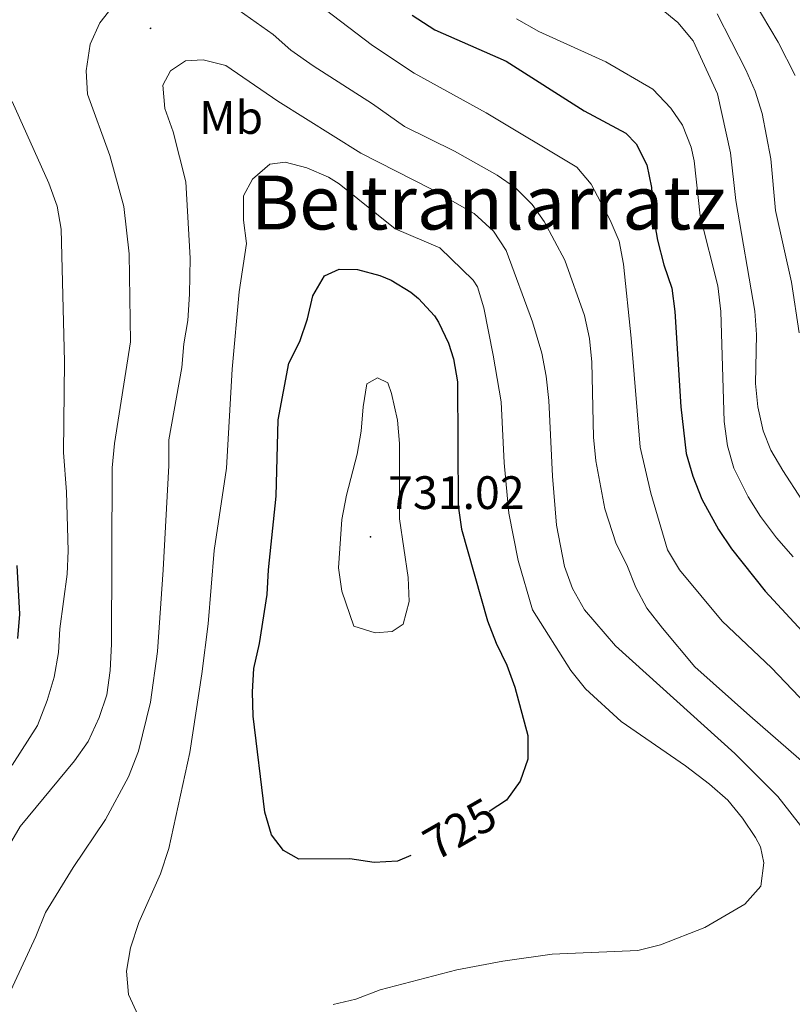
# Model space of a CAD drawing. Units: metres. Extents: x 624084 to 628592, y 4703697 to 4706748.
# Drawn here: x 626325 to 626490, y 4705567 to 4705777 of the extents above; entities that cross this region are included whole.
import ezdxf
from ezdxf.enums import TextEntityAlignment as Align

# ---------------------------------------------------------------- set-up
doc = ezdxf.new("R2010")
doc.units = ezdxf.units.M
doc.header["$MEASUREMENT"] = 0
for name, color, linetype, lineweight in [('Carátula', 7, 'Continuous', 5), ('Level 37', 92, 'Continuous', 0), ('Level 4', 36, 'Continuous', 30), ('Level 41', 39, 'Continuous', 0), ('Level 45', 19, 'Continuous', 0), ('Level 5', 36, 'Continuous', 0), ('Level 7', 1, 'Continuous', 0)]:
    doc.layers.add(name, color=color, linetype=linetype, lineweight=lineweight)
doc.styles.add('Arial', font='ARIAL.TTF', dxfattribs={"height": 0.2})

# ---------------------------------------------------------------- blocks, each defined once
blk = doc.blocks.new('5PATER')
at = {"layer": 'Carátula', "linetype": 'Continuous', "lineweight": 5}
h = blk.add_hatch(color=250, dxfattribs=at)
edge = h.paths.add_edge_path()
edge.add_ellipse((0, 0), major_axis=(-1.33, -1.34), ratio=0.999422, start_angle=0, end_angle=360)

msp = doc.modelspace()

# ---------------------------------------------------------------- linework, layer by layer
at = {"layer": 'Level 4', "color": 36, "linetype": 'Continuous', "lineweight": 30}
for points in [[(626408.43, 4705778.05, 700), (626413.24, 4705774.9, 700), (626428.51, 4705768.22, 700), (626445.17, 4705757.62, 700), (626454.07, 4705752.81, 700), (626456.27, 4705750.56, 700), (626458.58, 4705746.09, 700), (626459.53, 4705741.18, 700), (626460.02, 4705734.87, 700), (626460.87, 4705729.95, 700), (626462.17, 4705724.66, 700), (626463.93, 4705719.68, 700), (626464.57, 4705714.72, 700), (626465.84, 4705694.39, 700), (626466.99, 4705684.38, 700), (626468.36, 4705679.55, 700), (626470.29, 4705674.66, 700), (626473.88, 4705668.18, 700), (626476.68, 4705664.04, 700), (626483.87, 4705654.95, 700), (626505.87, 4705631.16, 700)], [(626408.14, 4705598.48, 725), (626405.3, 4705597.29, 725), (626400.31, 4705597.01, 725), (626395.08, 4705597.79, 725), (626384.25, 4705597.72, 725), (626380.96, 4705599.56, 725), (626378.39, 4705602.9, 725), (626376.92, 4705607.74, 725), (626374.48, 4705628.28, 725), (626374.31, 4705633.47, 725), (626374.61, 4705638.46, 725), (626375.81, 4705643.77, 725), (626377.47, 4705654.3, 725), (626377.74, 4705659.56, 725), (626379.37, 4705675.24, 725), (626379.77, 4705691.58, 725), (626382.11, 4705703.7, 725), (626384.41, 4705708.34, 725), (626386.09, 4705713.14, 725), (626387.18, 4705718.08, 725), (626389.73, 4705722.37, 725), (626392.81, 4705723.78, 725), (626396.73, 4705723.67, 725), (626401.55, 4705722.4, 725), (626403.91, 4705721.44, 725), (626408.17, 4705718.84, 725), (626409.79, 4705717.51, 725), (626413.17, 4705713.82, 725), (626414.04, 4705712.47, 725), (626416.2, 4705707.93, 725), (626417.23, 4705704.62, 725), (626418.1, 4705699.7, 725), (626418.29, 4705673.2, 725), (626418.96, 4705668.24, 725), (626424.51, 4705648.65, 725), (626426.35, 4705643.9, 725), (626428.67, 4705639.17, 725), (626430.38, 4705634.47, 725), (626433.15, 4705624.14, 725), (626433.17, 4705619.11, 725), (626431.49, 4705614.36, 725), (626428.57, 4705610.3, 725), (626424.9, 4705607.88, 725)], [(626324.21, 4705644.86, 700), (626324.62, 4705650.08, 700), (626324.02, 4705660.44, 700)]]:
    msp.add_polyline3d(points, dxfattribs=at)
at = {"layer": 'Level 5', "color": 36, "linetype": 'Continuous', "lineweight": 0}
for points in [[(626490.27, 4705765.14, 680), (626486.64, 4705772.23, 680), (626475.92, 4705790.3, 680)], [(626381.23, 4705785.89, 705), (626399.98, 4705771.52, 705), (626408.83, 4705765.62, 705), (626424.22, 4705757.14, 705), (626443.59, 4705745.56, 705), (626446.7, 4705741.89, 705), (626450.72, 4705734.26, 705), (626452.63, 4705729.74, 705), (626453.55, 4705724.82, 705), (626455.23, 4705709.03, 705), (626457.11, 4705685.76, 705), (626459.44, 4705675.91, 705), (626462.99, 4705663.82, 705), (626465.51, 4705659.51, 705), (626474.65, 4705648.54, 705), (626485.21, 4705638.6, 705), (626528.07, 4705593.68, 705), (626532.4, 4705590.19, 705), (626536.99, 4705587.31, 705), (626544.36, 4705580.55, 705), (626550.46, 4705574.2, 705), (626554.23, 4705570.91, 705), (626559.45, 4705567.18, 705), (626563.76, 4705564.64, 705)], [(626319.33, 4705595.66, 710), (626324.67, 4705604.68, 710), (626336.3, 4705618.76, 710), (626339.18, 4705622.84, 710), (626341.59, 4705628.01, 710), (626343.2, 4705632.83, 710), (626343.89, 4705638.02, 710), (626344.23, 4705643.69, 710), (626344.31, 4705681.32, 710), (626344.87, 4705686.54, 710), (626348.26, 4705708.26, 710), (626347.96, 4705727.01, 710), (626346.84, 4705737.18, 710), (626343.82, 4705748.06, 710), (626339.08, 4705761.16, 710), (626338.8, 4705766.16, 710), (626339.62, 4705771.86, 710), (626341.7, 4705776.4, 710), (626345.14, 4705780.76, 710)], [(626369.03, 4705780.71, 710), (626378.74, 4705773.87, 710), (626382.48, 4705770.56, 710), (626387.31, 4705767.17, 710), (626399.94, 4705759.07, 710), (626406.81, 4705754.24, 710), (626417.48, 4705749.01, 710), (626426.61, 4705743.86, 710), (626430.49, 4705741.12, 710), (626434.04, 4705737.59, 710), (626436.63, 4705733.95, 710), (626441.03, 4705725.72, 710), (626445.26, 4705713.84, 710), (626446.3, 4705708.94, 710), (626446.81, 4705703.93, 710), (626447.16, 4705687.88, 710), (626447.67, 4705682.83, 710), (626449.57, 4705672.57, 710), (626452.02, 4705665.08, 710), (626454.28, 4705660.57, 710), (626456.21, 4705655.78, 710), (626458.59, 4705651.38, 710), (626461.9, 4705647.06, 710), (626468.82, 4705638.84, 710), (626480.59, 4705628.34, 710)], [(626611.39, 4705565.69, 690), (626607.15, 4705569.85, 690), (626598.81, 4705576.42, 690), (626577.5, 4705590.35, 690), (626573.69, 4705593.58, 690), (626563.74, 4705603.32, 690), (626535.63, 4705626.71, 690), (626531.55, 4705630.66, 690), (626519.06, 4705641.35, 690), (626510.12, 4705650.23, 690), (626499.78, 4705661.99, 690), (626487.6, 4705680.76, 690), (626485.09, 4705685.09, 690), (626483.43, 4705689.21, 690), (626482.28, 4705694.36, 690), (626481.79, 4705699.34, 690), (626481.98, 4705709.84, 690), (626481.63, 4705714.8, 690), (626477.58, 4705738.42, 690), (626476.46, 4705748.61, 690), (626473.69, 4705761.19, 690), (626468.45, 4705772.54, 690), (626465.21, 4705776.43, 690), (626461.64, 4705779.37, 690)], [(626489.83, 4705662.31, 695), (626486.24, 4705666.4, 695), (626482.87, 4705670.91, 695), (626480.19, 4705675.12, 695), (626477.13, 4705681.25, 695), (626475.82, 4705686.06, 695), (626475.12, 4705691.19, 695), (626474.37, 4705714.72, 695), (626473.73, 4705720.18, 695), (626469.99, 4705735.14, 695), (626468.7, 4705746.9, 695), (626468.04, 4705749.84, 695), (626466.19, 4705754.51, 695), (626463.66, 4705758.17, 695), (626459.82, 4705762.24, 695), (626449.81, 4705768.08, 695), (626435.51, 4705774.52, 695), (626430.71, 4705777.25, 695)], [(626491.1, 4705710.2, 685), (626489.49, 4705720.97, 685), (626486.05, 4705736.27, 685), (626485.03, 4705747.34, 685), (626483.19, 4705756.99, 685), (626481.71, 4705761.79, 685), (626479.73, 4705766.37, 685), (626473.61, 4705778.34, 685)], [(626321.79, 4705567.67, 715), (626328.01, 4705581.18, 715), (626330.07, 4705586.35, 715), (626336, 4705595.98, 715), (626342.88, 4705606.19, 715), (626347.81, 4705615.33, 715), (626349.99, 4705620.77, 715), (626352.53, 4705631.24, 715), (626354.01, 4705642.12, 715), (626355.23, 4705659.51, 715), (626356.41, 4705681.81, 715), (626356.41, 4705687.32, 715), (626359.19, 4705702.76, 715), (626359.67, 4705707.85, 715), (626360.52, 4705712.77, 715), (626360.84, 4705718.4, 715), (626360.99, 4705726.14, 715), (626360.07, 4705742.39, 715), (626357.35, 4705753.08, 715), (626355.6, 4705758.06, 715), (626355.19, 4705763.06, 715), (626356.8, 4705766.12, 715), (626359.99, 4705768.24, 715), (626363.8, 4705768.51, 715), (626368.64, 4705767.25, 715), (626379.74, 4705759.68, 715), (626397.46, 4705748.54, 715), (626412.55, 4705740.86, 715), (626421.66, 4705735.66, 715), (626425.79, 4705731.91, 715), (626428.53, 4705727.72, 715), (626434.14, 4705712.49, 715), (626436.14, 4705705.83, 715), (626437.08, 4705700.92, 715), (626437.62, 4705695.74, 715), (626438.41, 4705679.53, 715), (626439.28, 4705669.06, 715), (626440.96, 4705660.27, 715), (626442.71, 4705655.56, 715), (626445.24, 4705650.97, 715), (626451.86, 4705643.28, 715), (626477.37, 4705620.28, 715), (626486.53, 4705611.12, 715), (626502.15, 4705591.17, 715)], [(626322.95, 4705617.84, 705), (626328.36, 4705626.26, 705), (626330.44, 4705631.61, 705), (626331.94, 4705636.6, 705), (626332.84, 4705641.89, 705), (626333.13, 4705646.96, 705), (626334.7, 4705658.6, 705), (626334.96, 4705663.6, 705), (626334.56, 4705676.23, 705), (626333.95, 4705684.62, 705), (626334.15, 4705704.01, 705), (626333.47, 4705732.34, 705), (626332.57, 4705737.26, 705), (626330.81, 4705742.16, 705), (626323, 4705759.6, 705)], [(626349.92, 4705564.3, 720), (626347.83, 4705568.82, 720), (626347.39, 4705573.8, 720), (626348.28, 4705578.78, 720), (626350.04, 4705584.18, 720), (626354.65, 4705594.59, 720), (626356.43, 4705600.01, 720), (626360.94, 4705620.5, 720), (626363.49, 4705637.35, 720), (626364.83, 4705647.99, 720), (626366.15, 4705663.69, 720), (626368.8, 4705681.26, 720), (626369.98, 4705702.4, 720), (626371.48, 4705718.92, 720), (626373.02, 4705729.22, 720), (626372.42, 4705734.26, 720), (626372.43, 4705739.42, 720), (626374.3, 4705742.98, 720), (626378.05, 4705746.19, 720), (626381.32, 4705746.61, 720), (626385.92, 4705745.42, 720), (626390.54, 4705743.43, 720), (626392.84, 4705742.02, 720), (626404.79, 4705732.38, 720), (626414.32, 4705728.32, 720), (626421.44, 4705721.44, 720), (626422.38, 4705720, 720), (626423.75, 4705715.54, 720), (626425.76, 4705705.41, 720), (626427.41, 4705695.44, 720), (626428.05, 4705682.4, 720), (626429.11, 4705671.61, 720), (626431.08, 4705661.51, 720), (626434.13, 4705650.96, 720), (626442.32, 4705638.02, 720), (626445.43, 4705634.1, 720), (626453.08, 4705627.17, 720), (626466.83, 4705617.65, 720), (626471.97, 4705613.78, 720), (626475.87, 4705610.33, 720), (626478.99, 4705606.48, 720), (626481.77, 4705602.39, 720), (626482.85, 4705600.36, 720), (626483.56, 4705596.93, 720)], [(626405.29, 4705691.51, 730), (626405.72, 4705686.53, 730), (626405.7, 4705670.46, 730), (626407.56, 4705657.92, 730), (626407.81, 4705652.78, 730), (626406.54, 4705647.91, 730), (626404.13, 4705646.37, 730), (626400.49, 4705646.1, 730), (626395.98, 4705647.48, 730), (626393.39, 4705655, 730), (626392.68, 4705659.95, 730), (626393.39, 4705670.3, 730), (626394.39, 4705675.46, 730), (626396.66, 4705684.24, 730), (626397.57, 4705689.17, 730), (626397.94, 4705694.35, 730), (626398.77, 4705699.25, 730), (626401.02, 4705700.55, 730), (626403.2, 4705699.5, 730), (626404.03, 4705697.23, 730), (626405.29, 4705691.51, 730)], [(626480.59, 4705628.34, 710), (626500.96, 4705610.6, 710), (626507.52, 4705603.06, 710), (626521.56, 4705584.96, 710), (626532.62, 4705574.04, 710), (626538.37, 4705569.08, 710), (626546.42, 4705563, 710)], [(626483.56, 4705596.93, 720), (626482.9, 4705591.98, 720), (626479.48, 4705588.1, 720), (626470.99, 4705583.15, 720), (626461.51, 4705579.46, 720), (626456.66, 4705578.25, 720), (626438.34, 4705577.46, 720), (626427.77, 4705575.95, 720), (626417.95, 4705574.06, 720), (626401.58, 4705569.78, 720), (626396.43, 4705567.83, 720), (626391.56, 4705566.68, 720)]]:
    msp.add_polyline3d(points, dxfattribs=at)

# ---------------------------------------------------------------- block references
at = {"layer": 'Level 7', "color": 19, "linetype": 'Continuous', "lineweight": 0, "xscale": 0.09999983015004542, "yscale": 0.09999983015004542}
for p in [(626352.53, 4705775.21, 712.52), (626399.54, 4705666.59, 731.02)]:
    msp.add_blockref('5PATER', p, dxfattribs=at)

# ---------------------------------------------------------------- texts
at = {"layer": 'Level 37', "color": 92, "linetype": 'Continuous', "lineweight": 0, "style": 'Arial'}
msp.add_text('Mb', height=7, dxfattribs=at).set_placement((626369.76, 4705756.17, 717.51), align=Align.MIDDLE_CENTER)
at = {"layer": 'Level 41', "color": 19, "linetype": 'Continuous', "lineweight": 0, "style": 'Arial'}
msp.add_text('731.02', height=7, dxfattribs=at).set_placement((626403.29, 4705670.34, 731.02), align=Align.BOTTOM_LEFT)
at = {"layer": 'Level 41', "color": 39, "linetype": 'Continuous', "lineweight": 0, "style": 'Arial'}
msp.add_text('725', height=7, rotation=29.8077, dxfattribs=at).set_placement((626418.61, 4705604.19, 725), align=Align.MIDDLE_CENTER)
at = {"layer": 'Level 45', "color": 19, "linetype": 'Continuous', "lineweight": 0, "style": 'Arial'}
msp.add_text('Beltranlarratz', height=11.5, dxfattribs=at).set_placement((626424.73, 4705738, 697.63), align=Align.MIDDLE_CENTER)

doc.saveas('drawing.dxf')
